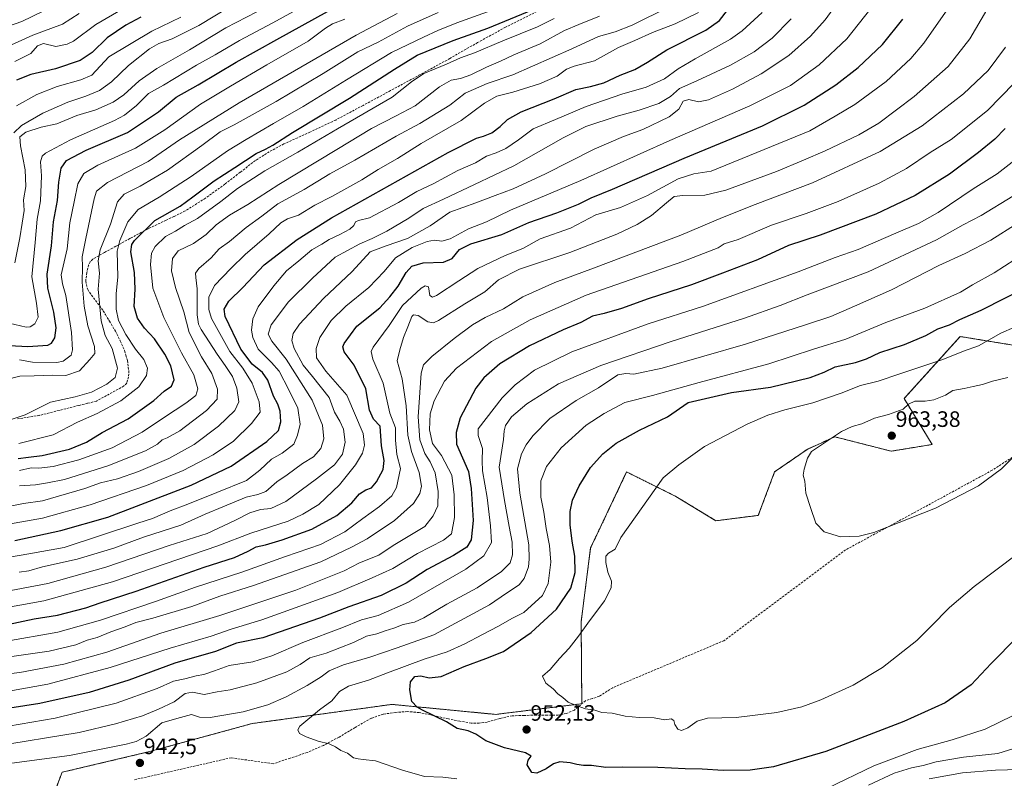
# Model space of a CAD drawing. Units: metres. Extents: x 620605 to 624045, y 4757254 to 4759628.
# Drawn here: x 622643 to 623086, y 4758621 to 4758962 of the extents above; entities that cross this region are included whole.
import ezdxf
from ezdxf.enums import TextEntityAlignment as Align

# ---------------------------------------------------------------- set-up
doc = ezdxf.new("R2010")
doc.units = ezdxf.units.M
doc.header["$MEASUREMENT"] = 0
doc.linetypes.add('TRAZOS', pattern=[0.75, 0.5, -0.25])
doc.linetypes.add('TRAZOSX2', pattern=[1.5, 1, -0.5])
for name, color, linetype, lineweight in [('Arbolado forestal', 92, 'TRAZOS', 0), ('Arbolado forestal CxS', 92, 'Continuous', 0), ('Carátula', 7, 'Continuous', 5), ('Curva de nivel maestra', 36, 'Continuous', 30), ('Curva de nivel normal', 36, 'Continuous', 0), ('Pastizal CxS', 92, 'Continuous', 0), ('Punto de cota en terreno', 7, 'Continuous', 0), ('Rótulo de punto de cota en terreno', 19, 'Continuous', 0), ('Senda', 19, 'TRAZOSX2', 0)]:
    doc.layers.add(name, color=color, linetype=linetype, lineweight=lineweight)
doc.styles.add('Arial', font='txt', dxfattribs={"height": 0.2})

# ---------------------------------------------------------------- blocks, each defined once
blk = doc.blocks.new('*U152')
at = {"layer": 'Arbolado forestal CxS', "color": 92, "linetype": 'Continuous', "lineweight": 0}
blk.add_polyline3d([(623092.12, 4758815.25, 957.6), (623065.72, 4758819.55, 952.27), (623040.54, 4758791.69, 958.71), (623053.16, 4758771.05, 962.06), (623034.78, 4758768.04, 962.26), (623009.4, 4758774.49, 959.97), (622997.01, 4758768.86, 959.73), (622982.37, 4758758.72, 959.06), (622975.06, 4758739.19, 959.23), (622956.03, 4758736.79, 958.24), (622937.94, 4758747.75, 956.19), (622915.91, 4758758.72, 953.43), (622903.17, 4758731.84, 953.28), (622899.71, 4758724.54, 952.49), (622895.47, 4758691.41, 954.24), (622895.77, 4758654.58, 955.1), (622857.08, 4758649.77, 952.02), (622810.5, 4758654.28, 949.22), (622775.23, 4758649.44, 944.98), (622747.72, 4758645.67, 942.44), (622701.59, 4758633.05, 942.74), (622662.37, 4758623.78, 942.79), (622652.83, 4758598.77, 945.56)], dxfattribs=at)
blk = doc.blocks.new('*U172')
at = {"layer": 'Curva de nivel normal', "color": 36, "linetype": 'Continuous', "lineweight": 0}
blk.add_polyline3d([(622775.56, 4758970.76, 820), (622757.03, 4758960.54, 820), (622742.04, 4758952.6, 820), (622731.02, 4758946.11, 820), (622722.71, 4758941.46, 820), (622707.94, 4758932.54, 820), (622701.08, 4758928.73, 820), (622695.78, 4758923.3, 820), (622690.43, 4758919.03, 820), (622685.92, 4758916.56, 820), (622666.12, 4758907.96, 820), (622654.84, 4758901.99, 820), (622653.44, 4758900.61, 820), (622652.65, 4758898.01, 820), (622653.02, 4758891.7, 820), (622652.66, 4758880.47, 820), (622651.14, 4758872.23, 820), (622650.24, 4758861.85, 820), (622648.71, 4758846.42, 820), (622650.86, 4758834.49, 820), (622651.55, 4758828.31, 820), (622650.16, 4758825.24, 820), (622647.99, 4758823.85, 820), (622646.14, 4758823.7, 820), (622638.6, 4758825.48, 820)], dxfattribs=at)
blk = doc.blocks.new('*U189')
at = {"layer": 'Curva de nivel normal', "color": 36, "linetype": 'Continuous', "lineweight": 0}
blk.add_polyline3d([(622749.74, 4758965.46, 815), (622735.91, 4758958.22, 815), (622719.54, 4758948.36, 815), (622704.94, 4758939.99, 815), (622696.94, 4758934.36, 815), (622690.1, 4758928.12, 815), (622685.28, 4758924.85, 815), (622677.44, 4758921.46, 815), (622668.94, 4758918.78, 815), (622659.94, 4758915.08, 815), (622652.89, 4758913.6, 815), (622646.06, 4758911.36, 815), (622643.4, 4758909.23, 815), (622643.65, 4758905.23, 815), (622645.81, 4758894.37, 815), (622646.01, 4758886.99, 815), (622645.01, 4758880.97, 815), (622645.31, 4758876.16, 815), (622644.37, 4758870.43, 815), (622643.32, 4758863.9, 815), (622641.18, 4758852.71, 815)], dxfattribs=at)
blk = doc.blocks.new('*U196')
at = {"layer": 'Curva de nivel normal', "color": 36, "linetype": 'Continuous', "lineweight": 0}
blk.add_polyline3d([(623080.26, 4758970.63, 910), (623070.05, 4758953.36, 910), (623060.3, 4758940.87, 910), (623045.1, 4758927.37, 910), (623029.15, 4758915.47, 910), (623020.15, 4758910.11, 910), (623005.04, 4758903.01, 910), (622995.35, 4758898.85, 910), (622983.26, 4758893.73, 910), (622960.42, 4758885.34, 910), (622951.1, 4758883.04, 910), (622941.22, 4758882.98, 910), (622937.22, 4758882.39, 910), (622933.75, 4758879.66, 910), (622927.1, 4758873.87, 910), (622920.66, 4758869.9, 910), (622911.54, 4758865.52, 910), (622890.35, 4758857.26, 910), (622867.83, 4758849.88, 910), (622858.32, 4758844.95, 910), (622852.15, 4758839.56, 910), (622843.3, 4758834.18, 910), (622831.47, 4758826.76, 910), (622829.23, 4758825.72, 910), (622826.68, 4758826.18, 910), (622822.26, 4758828.99, 910), (622820.17, 4758829.24, 910), (622819.43, 4758828.53, 910), (622817.62, 4758823.95, 910), (622815.72, 4758819.18, 910), (622814.09, 4758813.62, 910), (622812.8, 4758808.56, 910), (622815.06, 4758800.52, 910), (622816.85, 4758788.4, 910), (622817.64, 4758775.19, 910), (622819.22, 4758767.94, 910), (622822.77, 4758758.52, 910), (622823.76, 4758752.39, 910), (622823.07, 4758749.02, 910), (622820.2, 4758744.54, 910), (622811.66, 4758736.89, 910), (622799.32, 4758728.63, 910), (622792.39, 4758724.92, 910), (622778.61, 4758718.38, 910), (622748.36, 4758707.63, 910), (622733.16, 4758702.9, 910), (622720.66, 4758698.29, 910), (622703.11, 4758693.08, 910), (622695.42, 4758691.06, 910), (622690.72, 4758689.07, 910), (622684.16, 4758686.94, 910), (622678.13, 4758684.3, 910), (622673.56, 4758683.14, 910), (622668.56, 4758680.97, 910), (622656.58, 4758678.23, 910), (622631.18, 4758674.52, 910)], dxfattribs=at)
blk = doc.blocks.new('*U198')
at = {"layer": 'Curva de nivel normal', "color": 36, "linetype": 'Continuous', "lineweight": 0}
blk.add_polyline3d([(622621.52, 4758666.13, 915), (622643.41, 4758668.59, 915), (622663.1, 4758672.29, 915), (622682.37, 4758677.8, 915), (622706.63, 4758686.26, 915), (622733.2, 4758694.19, 915), (622767.27, 4758705.65, 915), (622789.1, 4758714.34, 915), (622795.95, 4758717.91, 915), (622804.6, 4758721.38, 915), (622811.08, 4758725.72, 915), (622825.27, 4758734.26, 915), (622829.02, 4758739.01, 915), (622831.12, 4758743.52, 915), (622831.26, 4758749.9, 915), (622829.84, 4758758.3, 915), (622827.64, 4758763.32, 915), (622825.23, 4758766.95, 915), (622822.96, 4758773.18, 915), (622822.32, 4758783.41, 915), (622823.68, 4758803.09, 915), (622824.68, 4758806.76, 915), (622828.36, 4758810.58, 915), (622838.37, 4758818.6, 915), (622846.7, 4758824.8, 915), (622852.31, 4758828.04, 915), (622860.6, 4758832.03, 915), (622869.27, 4758837.36, 915), (622883.64, 4758843.87, 915), (622901.09, 4758850.2, 915), (622940.22, 4758865.07, 915), (622958.91, 4758873.1, 915), (622973.64, 4758878.86, 915), (622999.46, 4758888.54, 915), (623029.74, 4758902.74, 915), (623048.6, 4758914.16, 915), (623067.21, 4758928.62, 915), (623078.35, 4758939.11, 915), (623086.1, 4758949.62, 915)], dxfattribs=at)
blk = doc.blocks.new('*U207')
at = {"layer": 'Curva de nivel normal', "color": 36, "linetype": 'Continuous', "lineweight": 0}
blk.add_polyline3d([(622738.94, 4758968.41, 810), (622723.81, 4758959.3, 810), (622711.76, 4758953.32, 810), (622705.81, 4758951.26, 810), (622701.6, 4758948.78, 810), (622692.1, 4758941.25, 810), (622684.59, 4758934, 810), (622679.1, 4758930.16, 810), (622672.94, 4758927.5, 810), (622664.86, 4758924.88, 810), (622653.62, 4758919.96, 810), (622644.06, 4758914.41, 810), (622640.63, 4758911.07, 810)], dxfattribs=at)
blk = doc.blocks.new('*U219')
at = {"layer": 'Curva de nivel normal', "color": 36, "linetype": 'Continuous', "lineweight": 0}
blk.add_polyline3d([(623089.15, 4758897.83, 930), (623082.33, 4758892.7, 930), (623071.62, 4758885.84, 930), (623055.86, 4758875.31, 930), (623046.97, 4758870.32, 930), (623036.82, 4758866.06, 930), (623019.91, 4758858.66, 930), (623009.6, 4758855.04, 930), (622992.94, 4758848.56, 930), (622949.94, 4758833.1, 930), (622925.6, 4758825.21, 930), (622891.27, 4758812.64, 930), (622874.6, 4758804.45, 930), (622865.79, 4758797.92, 930), (622859.99, 4758792.06, 930), (622849.27, 4758778.06, 930), (622849.21, 4758775.08, 930), (622851.14, 4758769.23, 930), (622851.02, 4758763.75, 930), (622851.21, 4758759.23, 930), (622853.34, 4758747.23, 930), (622854.69, 4758734.56, 930), (622855.15, 4758727.04, 930), (622851.77, 4758720.96, 930), (622843.64, 4758715.08, 930), (622817.86, 4758700.18, 930), (622804.32, 4758694.24, 930), (622796.89, 4758692.33, 930), (622787.93, 4758688.6, 930), (622770.46, 4758682.05, 930), (622756.6, 4758676.06, 930), (622748.06, 4758673.39, 930), (622737.36, 4758671.74, 930), (622730.75, 4758669.38, 930), (622725.94, 4758667.67, 930), (622722.62, 4758667.05, 930), (622717.47, 4758665.8, 930), (622712.39, 4758664.77, 930), (622705.08, 4758661.46, 930), (622686.64, 4758654.83, 930), (622659.26, 4758648.06, 930), (622638.2, 4758644.53, 930)], dxfattribs=at)
blk = doc.blocks.new('*U230')
at = {"layer": 'Curva de nivel normal', "color": 36, "linetype": 'Continuous', "lineweight": 0}
blk.add_polyline3d([(623089.95, 4758933.32, 920), (623078, 4758921.03, 920), (623061.62, 4758908.14, 920), (623052.27, 4758902.18, 920), (623041.6, 4758895.1, 920), (623029.27, 4758888.45, 920), (623010.94, 4758880.16, 920), (622996.6, 4758874.81, 920), (622981.04, 4758869.57, 920), (622966, 4758863.18, 920), (622959.7, 4758861.24, 920), (622957.1, 4758859.35, 920), (622941.2, 4758853.23, 920), (622897.77, 4758838.06, 920), (622872.6, 4758827, 920), (622855.16, 4758817.28, 920), (622839.46, 4758805.39, 920), (622834.17, 4758799.56, 920), (622829.42, 4758790.61, 920), (622827.64, 4758784.76, 920), (622827.37, 4758777.61, 920), (622828.75, 4758771.56, 920), (622832.71, 4758766.11, 920), (622837.42, 4758757.2, 920), (622838.42, 4758748.37, 920), (622838.52, 4758738.29, 920), (622837.27, 4758730.89, 920), (622833.59, 4758728.07, 920), (622821.94, 4758722.04, 920), (622810.95, 4758715.38, 920), (622801.54, 4758711.11, 920), (622786.18, 4758704.54, 920), (622752, 4758692.26, 920), (622738.3, 4758688.02, 920), (622729.3, 4758684.99, 920), (622710.91, 4758679.55, 920), (622683.96, 4758670.78, 920), (622655.92, 4758663.31, 920), (622638.37, 4758660.18, 920)], dxfattribs=at)
blk = doc.blocks.new('*U236')
at = {"layer": 'Curva de nivel normal', "color": 36, "linetype": 'Continuous', "lineweight": 0}
blk.add_polyline3d([(622903.68, 4758963.47, 860), (622894.37, 4758959.72, 860), (622887.94, 4758956.98, 860), (622877.01, 4758951.03, 860), (622865.29, 4758946.08, 860), (622859.31, 4758943.23, 860), (622853.01, 4758940.51, 860), (622845.94, 4758937.08, 860), (622841.22, 4758935.41, 860), (622837.12, 4758934.75, 860), (622831.84, 4758931.8, 860), (622820.94, 4758923.23, 860), (622812.34, 4758918.64, 860), (622801.27, 4758913, 860), (622785.7, 4758903.53, 860), (622759.65, 4758887.84, 860), (622745.7, 4758878.88, 860), (622737.6, 4758874.11, 860), (622731.6, 4758869.76, 860), (622727.05, 4758865.36, 860), (622721.4, 4758861.35, 860), (622714.48, 4758857.99, 860), (622711.97, 4758854.64, 860), (622711.48, 4758849.01, 860), (622713.24, 4758841.54, 860), (622717.07, 4758830.69, 860), (622719.39, 4758821.32, 860), (622724.96, 4758810.4, 860), (622729.6, 4758802.9, 860), (622732.18, 4758795.9, 860), (622732, 4758791.34, 860), (622727.14, 4758786.36, 860), (622715.27, 4758777.19, 860), (622709.6, 4758773.98, 860), (622707.27, 4758773.18, 860), (622705.13, 4758771.17, 860), (622699.78, 4758768.2, 860), (622682.86, 4758761.39, 860), (622663.43, 4758755.34, 860), (622655.85, 4758753.81, 860), (622650.4, 4758752.97, 860), (622643.19, 4758752.54, 860)], dxfattribs=at)
blk = doc.blocks.new('*U249')
at = {"layer": 'Curva de nivel maestra', "color": 36, "linetype": 'Continuous', "lineweight": 30}
blk.add_polyline3d([(622633, 4758815.89, 825), (622646.94, 4758815, 825), (622655.94, 4758815.63, 825), (622657.53, 4758816.5, 825), (622659.04, 4758818.9, 825), (622659.66, 4758823.48, 825), (622658.59, 4758830.56, 825), (622655.9, 4758841.23, 825), (622655.68, 4758847.56, 825), (622657.54, 4758860.23, 825), (622658.53, 4758871.15, 825), (622660.34, 4758880.59, 825), (622660.92, 4758888.92, 825), (622661.92, 4758895.16, 825), (622664.27, 4758898.65, 825), (622673.2, 4758903.29, 825), (622691.75, 4758911.2, 825), (622705.58, 4758920.53, 825), (622713.57, 4758927.03, 825), (622723.5, 4758932.65, 825), (622740.46, 4758942.77, 825), (622758.86, 4758953.01, 825), (622787.19, 4758968.68, 825)], dxfattribs=at)
blk = doc.blocks.new('*U266')
at = {"layer": 'Curva de nivel maestra', "color": 36, "linetype": 'Continuous', "lineweight": 30}
blk.add_polyline3d([(623085.93, 4758913.02, 925), (623081.27, 4758908.23, 925), (623073.94, 4758902.26, 925), (623060.94, 4758892.51, 925), (623045.5, 4758882.88, 925), (623027.84, 4758874.48, 925), (623002.83, 4758865.15, 925), (622988.6, 4758860.52, 925), (622974.68, 4758854, 925), (622958.92, 4758847.98, 925), (622945.02, 4758842.85, 925), (622925.6, 4758836.5, 925), (622913.6, 4758832.13, 925), (622905.83, 4758829.9, 925), (622900.54, 4758828.66, 925), (622895.31, 4758825.78, 925), (622887.36, 4758822.53, 925), (622872.34, 4758815.3, 925), (622858.9, 4758807.23, 925), (622851.72, 4758801.04, 925), (622848.13, 4758796.35, 925), (622841.17, 4758782.99, 925), (622839.34, 4758776.38, 925), (622839.43, 4758771.14, 925), (622844.84, 4758758.9, 925), (622846.09, 4758751.23, 925), (622847.01, 4758736.9, 925), (622846.06, 4758728.23, 925), (622844.12, 4758724.97, 925), (622838.13, 4758721.1, 925), (622826.34, 4758714.92, 925), (622816.85, 4758708.8, 925), (622805.6, 4758703.23, 925), (622791.08, 4758698.16, 925), (622777.94, 4758693, 925), (622752.49, 4758684.11, 925), (622740.66, 4758681.75, 925), (622731.18, 4758678.02, 925), (622712.94, 4758672.78, 925), (622692.37, 4758665.2, 925), (622674.5, 4758659.67, 925), (622652.34, 4758654.64, 925), (622629.98, 4758651.28, 925)], dxfattribs=at)
blk = doc.blocks.new('5PATER')
at = {"layer": 'Carátula', "linetype": 'Continuous', "lineweight": 5}
h = blk.add_hatch(color=250, dxfattribs=at)
edge = h.paths.add_edge_path()
edge.add_ellipse((0, 0.01), major_axis=(-1.33, -1.34), ratio=0.999422, start_angle=0, end_angle=360)

msp = doc.modelspace()

# ---------------------------------------------------------------- linework, layer by layer
at = {"layer": 'Arbolado forestal', "color": 92, "linetype": 'TRAZOS', "lineweight": 0}
msp.add_polyline3d([(623092.12, 4758815.25, 957.6), (623065.72, 4758819.55, 952.27), (623040.54, 4758791.69, 958.71), (623053.16, 4758771.05, 962.06), (623034.78, 4758768.04, 962.26), (623009.4, 4758774.49, 959.97), (622997.01, 4758768.86, 959.73), (622982.37, 4758758.72, 959.06), (622975.06, 4758739.19, 959.23), (622956.03, 4758736.79, 958.24), (622937.94, 4758747.75, 956.19), (622915.91, 4758758.72, 953.43), (622903.17, 4758731.84, 953.28), (622899.71, 4758724.54, 952.49), (622895.47, 4758691.41, 954.24), (622895.77, 4758654.58, 955.1), (622857.08, 4758649.77, 952.02), (622810.5, 4758654.28, 949.22), (622775.23, 4758649.45, 944.98), (622747.72, 4758645.67, 942.44), (622701.59, 4758633.05, 942.74), (622662.37, 4758623.78, 942.79), (622652.83, 4758598.77, 945.56)], dxfattribs=at)
at = {"layer": 'Curva de nivel maestra', "color": 36, "linetype": 'Continuous', "lineweight": 30}
for points in [[(622641.06, 4758727.93, 875), (622661.74, 4758732.43, 875), (622682.82, 4758738.44, 875), (622695.74, 4758743.3, 875), (622720.27, 4758752.76, 875), (622738.27, 4758761.27, 875), (622754.34, 4758772.44, 875), (622759.52, 4758777.37, 875), (622760.66, 4758781.22, 875), (622760.36, 4758785.99, 875), (622759.24, 4758789.2, 875), (622757.32, 4758792.76, 875), (622754.7, 4758799.9, 875), (622752.3, 4758803.39, 875), (622747.64, 4758807.14, 875), (622742.59, 4758813.88, 875), (622735.57, 4758828.56, 875), (622735.1, 4758831.78, 875), (622737.21, 4758835.49, 875), (622743.5, 4758841.55, 875), (622753.15, 4758851.78, 875), (622767.96, 4758863.17, 875), (622783.27, 4758872.85, 875), (622835.76, 4758902.25, 875), (622848.42, 4758908.66, 875), (622851.67, 4758909.6, 875), (622855.29, 4758911.14, 875), (622859.13, 4758913.84, 875), (622862.47, 4758917.07, 875), (622868.5, 4758920.54, 875), (622883.36, 4758926.4, 875), (622893.04, 4758930.6, 875), (622899.66, 4758931.95, 875), (622905.61, 4758933.58, 875), (622912.98, 4758936.92, 875), (622919.56, 4758939.48, 875), (622925.28, 4758942.85, 875), (622934.01, 4758948.41, 875), (622951.54, 4758957.24, 875), (622957.6, 4758961.48, 875), (622961.27, 4758966.23, 875)], [(622642.55, 4758764.72, 850), (622647.3, 4758765.39, 850), (622653.37, 4758766.03, 850), (622665.63, 4758768.91, 850), (622673.27, 4758772.13, 850), (622680.37, 4758776.45, 850), (622692, 4758782.58, 850), (622703.48, 4758790.76, 850), (622708.14, 4758795, 850), (622711.46, 4758797.22, 850), (622712.63, 4758800.15, 850), (622711.11, 4758806.4, 850), (622708.46, 4758811.69, 850), (622703.78, 4758818.52, 850), (622699.39, 4758823.33, 850), (622696.16, 4758827.79, 850), (622694.72, 4758833.02, 850), (622695.15, 4758840.78, 850), (622694.88, 4758848.26, 850), (622693.25, 4758857.57, 850), (622693.59, 4758860.96, 850), (622694.86, 4758862.76, 850), (622703.94, 4758871.62, 850), (622715.3, 4758878.17, 850), (622721.08, 4758882.34, 850), (622730.64, 4758889.55, 850), (622739.91, 4758895.53, 850), (622749.57, 4758901.82, 850), (622753.74, 4758903.78, 850), (622756.99, 4758905.54, 850), (622765.85, 4758911.24, 850), (622791.46, 4758926.6, 850), (622811.7, 4758939.62, 850), (622821.8, 4758946, 850), (622837.94, 4758952.48, 850), (622853.6, 4758958.03, 850), (622873.94, 4758966.54, 850)], [(622637.78, 4758690.21, 900), (622649.82, 4758692.66, 900), (622660.27, 4758694.3, 900), (622672.96, 4758697.64, 900), (622679.38, 4758699.87, 900), (622695.63, 4758705.18, 900), (622726.08, 4758715.91, 900), (622739.74, 4758720.28, 900), (622745.96, 4758723.08, 900), (622749.49, 4758725.12, 900), (622753.66, 4758726.01, 900), (622761.14, 4758728.14, 900), (622774.53, 4758733.06, 900), (622785.74, 4758739.18, 900), (622792.42, 4758744.9, 900), (622795.87, 4758748.84, 900), (622798.82, 4758750.68, 900), (622801.25, 4758751.53, 900), (622803.61, 4758754.2, 900), (622806.6, 4758759.82, 900), (622806.96, 4758763.83, 900), (622805.87, 4758770.5, 900), (622805.16, 4758779.23, 900), (622802.26, 4758782.36, 900), (622800.46, 4758786.47, 900), (622798.78, 4758795.99, 900), (622793.51, 4758806.68, 900), (622789.03, 4758812.65, 900), (622788.42, 4758814.89, 900), (622788.97, 4758816.4, 900), (622794.68, 4758824.22, 900), (622805.02, 4758832.43, 900), (622809.54, 4758837.43, 900), (622813.27, 4758842.15, 900), (622816.91, 4758848.28, 900), (622819.5, 4758851.17, 900), (622824.58, 4758852.59, 900), (622833.6, 4758852.98, 900), (622837.58, 4758854.62, 900), (622840.86, 4758858.6, 900), (622845.91, 4758861.22, 900), (622859.92, 4758865.45, 900), (622871.93, 4758870.84, 900), (622884.58, 4758875.12, 900), (622894.35, 4758878.96, 900), (622900.04, 4758881.89, 900), (622909.58, 4758885.82, 900), (622941.72, 4758899.64, 900), (622976.94, 4758914.2, 900), (622995.6, 4758923.43, 900), (623009.94, 4758932.69, 900), (623019.94, 4758940.39, 900), (623030.89, 4758950.78, 900), (623039.92, 4758962.1, 900)], [(622697.73, 4758963.09, 800), (622690.95, 4758959.42, 800), (622682.53, 4758953.76, 800), (622675.88, 4758947.23, 800), (622670.46, 4758943.63, 800), (622659.34, 4758939.8, 800), (622648.36, 4758937.33, 800), (622641.88, 4758934.66, 800)], [(623091.31, 4758684.46, 950), (623079.63, 4758672.61, 950), (623070.69, 4758663.11, 950), (623058.94, 4758654.97, 950), (623040.38, 4758646.54, 950), (623005.37, 4758633.11, 950), (622981.95, 4758626.26, 950), (622971.43, 4758624.76, 950), (622959.28, 4758624.61, 950), (622949.78, 4758625.2, 950), (622942.2, 4758625.32, 950), (622929.92, 4758625.91, 950), (622913.94, 4758626.13, 950), (622906.6, 4758625.9, 950), (622900.18, 4758626.79, 950), (622896.6, 4758626.87, 950), (622893.52, 4758627.28, 950), (622890.6, 4758628.06, 950), (622885.94, 4758628.42, 950), (622883.06, 4758627.56, 950), (622879.74, 4758625.3, 950), (622875.6, 4758623.43, 950), (622873.34, 4758623.63, 950), (622871.21, 4758627.13, 950), (622871.74, 4758629.17, 950), (622872.97, 4758631.06, 950), (622870.52, 4758632.44, 950), (622861.1, 4758634.72, 950), (622852.68, 4758637.84, 950), (622848.24, 4758640.89, 950), (622844.7, 4758642.44, 950), (622839.8, 4758643.44, 950), (622835.06, 4758646.5, 950), (622824.21, 4758651.63, 950), (622821.79, 4758653.01, 950), (622819.5, 4758655.63, 950), (622818.47, 4758660.75, 950), (622818.87, 4758664.42, 950), (622820.8, 4758666.82, 950), (622823.52, 4758667.18, 950), (622827.27, 4758666.16, 950), (622832.6, 4758666.86, 950), (622842.94, 4758671.23, 950), (622852.6, 4758674.84, 950), (622860.6, 4758678, 950), (622872.97, 4758686.53, 950), (622884.46, 4758697.08, 950), (622890.78, 4758706.54, 950), (622892.85, 4758713.49, 950), (622892.7, 4758720.87, 950), (622891.39, 4758727.54, 950), (622890.57, 4758734.89, 950), (622890.56, 4758741, 950), (622891.59, 4758746.1, 950), (622894.53, 4758752.53, 950), (622899.64, 4758760.7, 950), (622905.16, 4758766.9, 950), (622911.25, 4758771.64, 950), (622921.76, 4758777.47, 950), (622934.27, 4758783.45, 950), (622943.6, 4758789.97, 950), (622963.07, 4758794.4, 950), (622980.48, 4758796.8, 950), (622998.29, 4758801.15, 950), (623004.62, 4758803.48, 950), (623009.51, 4758805.92, 950), (623018.66, 4758807.95, 950), (623023.59, 4758809.55, 950), (623029.63, 4758812.36, 950), (623040.78, 4758815.98, 950), (623050.28, 4758820.04, 950), (623055.66, 4758822.96, 950), (623060.96, 4758824.77, 950), (623065.62, 4758827.13, 950), (623075.18, 4758831.4, 950), (623097.36, 4758842.58, 950)]]:
    msp.add_polyline3d(points, dxfattribs=at)
at = {"layer": 'Curva de nivel normal', "color": 36, "linetype": 'Continuous', "lineweight": 0}
for points in [[(623065.45, 4758974.39, 905), (623049.42, 4758951.31, 905), (623043.62, 4758944.52, 905), (623032.52, 4758934.12, 905), (623018.42, 4758923.78, 905), (623009.6, 4758918.6, 905), (622998.27, 4758912.02, 905), (622953.86, 4758893.82, 905), (622946.1, 4758892.72, 905), (622939.11, 4758890.36, 905), (622925.28, 4758882.94, 905), (622913.19, 4758877.51, 905), (622902.02, 4758874.25, 905), (622890.66, 4758868.26, 905), (622877.01, 4758863.43, 905), (622869.22, 4758859.14, 905), (622861.4, 4758855.99, 905), (622849, 4758850.11, 905), (622840.59, 4758844.5, 905), (622830.53, 4758838.03, 905), (622828.72, 4758837.2, 905), (622827.54, 4758838, 905), (622826.92, 4758841.83, 905), (622825.36, 4758842.39, 905), (622823.62, 4758841.34, 905), (622815.31, 4758833.53, 905), (622809.22, 4758824.56, 905), (622802.11, 4758814.84, 905), (622801.12, 4758812.88, 905), (622801.92, 4758809.36, 905), (622806.6, 4758798.56, 905), (622809.53, 4758785.14, 905), (622812.03, 4758778.55, 905), (622812.12, 4758772.97, 905), (622812.71, 4758766.53, 905), (622814.38, 4758760.2, 905), (622812.56, 4758751.72, 905), (622810.42, 4758747.93, 905), (622804.94, 4758743.12, 905), (622797.37, 4758737.78, 905), (622789.34, 4758731.86, 905), (622778.37, 4758726.1, 905), (622762.67, 4758720.76, 905), (622743.08, 4758713.72, 905), (622722.19, 4758706.87, 905), (622704.3, 4758700.46, 905), (622679.55, 4758692.17, 905), (622660.49, 4758686.74, 905), (622636.63, 4758682.5, 905)], [(622636.24, 4758704.86, 890), (622656, 4758708.62, 890), (622681.99, 4758715.95, 890), (622710.42, 4758725.7, 890), (622727.56, 4758731.09, 890), (622739.94, 4758736.94, 890), (622746.6, 4758740.32, 890), (622751.41, 4758741.84, 890), (622756.07, 4758742.26, 890), (622762.9, 4758745.37, 890), (622776.62, 4758755.66, 890), (622784.68, 4758761.84, 890), (622788.25, 4758766.64, 890), (622789.44, 4758772.07, 890), (622788.66, 4758777.96, 890), (622787.05, 4758781.54, 890), (622784.62, 4758785.58, 890), (622782.27, 4758792.23, 890), (622774.84, 4758801.56, 890), (622770.55, 4758806.63, 890), (622766.53, 4758814.2, 890), (622765.56, 4758817.71, 890), (622766.17, 4758820.92, 890), (622769.02, 4758825.17, 890), (622779.72, 4758836.67, 890), (622792.7, 4758848.84, 890), (622800.72, 4758857.66, 890), (622807.85, 4758860.27, 890), (622817.44, 4758863.52, 890), (622827.62, 4758869.32, 890), (622836.44, 4758875.45, 890), (622848.25, 4758879.58, 890), (622856.93, 4758882.95, 890), (622864.94, 4758885.91, 890), (622879.47, 4758892.61, 890), (622901.38, 4758903.68, 890), (622914.44, 4758909.4, 890), (622923.21, 4758912.59, 890), (622935.08, 4758918.29, 890), (622939.34, 4758921.68, 890), (622941.28, 4758925.22, 890), (622943.84, 4758926.07, 890), (622948.16, 4758924.99, 890), (622952.68, 4758925.83, 890), (622963.42, 4758930.64, 890), (622976.36, 4758937.51, 890), (622988.79, 4758945.88, 890), (622998.53, 4758954.54, 890), (623005.12, 4758961.87, 890), (623011.87, 4758971.23, 890)], [(622669.94, 4758964.63, 790), (622662.49, 4758959.87, 790), (622649.18, 4758954.89, 790), (622624.99, 4758943.99, 790)], [(622653.76, 4758965.79, 785), (622644.24, 4758961.12, 785), (622629.2, 4758955.77, 785)], [(623025.61, 4758966.86, 895), (623014.82, 4758953.36, 895), (623002.39, 4758941.66, 895), (622989.46, 4758932.32, 895), (622971.27, 4758923.14, 895), (622935.27, 4758907.56, 895), (622895.27, 4758889.67, 895), (622863.77, 4758876.39, 895), (622852.94, 4758871.14, 895), (622844.94, 4758867.87, 895), (622836.6, 4758863.5, 895), (622832.94, 4758862.38, 895), (622829.6, 4758862.86, 895), (622826.36, 4758862.26, 895), (622819.63, 4758859.5, 895), (622812.03, 4758854.94, 895), (622806.94, 4758848.75, 895), (622800.13, 4758841.53, 895), (622789.72, 4758833.17, 895), (622783.13, 4758826.72, 895), (622778.1, 4758819.18, 895), (622776.43, 4758814.24, 895), (622776.68, 4758809.97, 895), (622780.74, 4758803.93, 895), (622790.26, 4758793.2, 895), (622797.6, 4758775.97, 895), (622798.18, 4758770.81, 895), (622797.23, 4758767.19, 895), (622794.05, 4758761.96, 895), (622786.87, 4758752.96, 895), (622777.64, 4758744.1, 895), (622770.44, 4758739.69, 895), (622763.94, 4758736.53, 895), (622747.13, 4758731.24, 895), (622732.24, 4758725.51, 895), (622685.02, 4758709.3, 895), (622654.14, 4758700.77, 895), (622632.45, 4758696.84, 895)], [(622632.48, 4758719.44, 880), (622647.43, 4758721.89, 880), (622663.27, 4758724.75, 880), (622696.35, 4758735.65, 880), (622702.96, 4758737.82, 880), (622710.82, 4758741.3, 880), (622718.85, 4758744.23, 880), (622731.86, 4758749.46, 880), (622745.21, 4758754.84, 880), (622751.1, 4758759.54, 880), (622756.44, 4758764.45, 880), (622761.16, 4758767.12, 880), (622766.48, 4758771.12, 880), (622768.02, 4758775.3, 880), (622769.2, 4758780.17, 880), (622768.17, 4758787.3, 880), (622764.12, 4758795.57, 880), (622759.79, 4758803.98, 880), (622756.43, 4758807.87, 880), (622750.4, 4758813.86, 880), (622748.01, 4758819.16, 880), (622747.44, 4758822.35, 880), (622747.94, 4758827.56, 880), (622750.4, 4758832.94, 880), (622757.37, 4758842.28, 880), (622763.06, 4758849.08, 880), (622768.68, 4758853.56, 880), (622774.44, 4758858.5, 880), (622778.94, 4758860.98, 880), (622782.33, 4758863.17, 880), (622787.07, 4758865.39, 880), (622791.57, 4758867.86, 880), (622793.38, 4758869.39, 880), (622794.16, 4758871.01, 880), (622795.51, 4758871.7, 880), (622800.37, 4758872.88, 880), (622813.48, 4758879.72, 880), (622821.74, 4758884.77, 880), (622828.99, 4758888.22, 880), (622840.15, 4758894.18, 880), (622848.02, 4758897.53, 880), (622853.04, 4758900.59, 880), (622857.25, 4758902.09, 880), (622861.6, 4758904.09, 880), (622867.28, 4758907.88, 880), (622873.98, 4758912.84, 880), (622883.9, 4758917.05, 880), (622897.76, 4758922.91, 880), (622913.82, 4758928.41, 880), (622924.65, 4758931.53, 880), (622932.86, 4758935.36, 880), (622939.12, 4758939.78, 880), (622946.65, 4758944.25, 880), (622962.54, 4758953.1, 880), (622967.87, 4758956.93, 880), (622976.82, 4758965.12, 880)], [(622948.19, 4758965.1, 870), (622937.73, 4758959.98, 870), (622927.6, 4758956.18, 870), (622919.6, 4758952.6, 870), (622912.27, 4758949.42, 870), (622901.54, 4758943.48, 870), (622892.35, 4758940.99, 870), (622888.87, 4758939.66, 870), (622884.73, 4758936.58, 870), (622876.78, 4758933.02, 870), (622864.73, 4758929.3, 870), (622857.54, 4758927.56, 870), (622852.13, 4758924.34, 870), (622841.66, 4758916.56, 870), (622823.56, 4758906.27, 870), (622813.04, 4758899.54, 870), (622804.31, 4758894.56, 870), (622796.94, 4758889.96, 870), (622783.47, 4758882.43, 870), (622775.81, 4758878.54, 870), (622768.46, 4758874.1, 870), (622763.6, 4758872.37, 870), (622760.61, 4758870.7, 870), (622755.41, 4758865.62, 870), (622744.5, 4758856.45, 870), (622738.16, 4758850.09, 870), (622730.75, 4758842.53, 870), (622728.21, 4758837.19, 870), (622728.27, 4758831.67, 870), (622729.44, 4758827.61, 870), (622737.62, 4758812.88, 870), (622743.45, 4758805.3, 870), (622747.76, 4758798.6, 870), (622750.79, 4758790.26, 870), (622751.25, 4758785.5, 870), (622747.43, 4758780.41, 870), (622739.27, 4758772.6, 870), (622730.23, 4758766.44, 870), (622716.78, 4758759.31, 870), (622700.27, 4758752.58, 870), (622675, 4758743.9, 870), (622653.54, 4758737.96, 870), (622633, 4758734.31, 870)], [(622935.07, 4758967.68, 865), (622918.47, 4758959.48, 865), (622910.7, 4758956.4, 865), (622903.25, 4758954.42, 865), (622891.31, 4758948.84, 865), (622864.77, 4758937.18, 865), (622853.29, 4758933.23, 865), (622843.33, 4758928.9, 865), (622836.44, 4758923.57, 865), (622823.08, 4758915.24, 865), (622812.38, 4758909.54, 865), (622793.87, 4758898.82, 865), (622782.6, 4758892.66, 865), (622771.05, 4758885.57, 865), (622759.22, 4758879.22, 865), (622752.04, 4758873.56, 865), (622744.99, 4758868.56, 865), (622737.54, 4758862.23, 865), (622732.89, 4758858.9, 865), (622729.27, 4758854.9, 865), (622723.77, 4758850.06, 865), (622722.28, 4758848.02, 865), (622722.39, 4758846.01, 865), (622723.04, 4758840.98, 865), (622722.98, 4758829.27, 865), (622723.54, 4758825.07, 865), (622724.78, 4758822.74, 865), (622731.94, 4758811.56, 865), (622735.64, 4758806.6, 865), (622738.89, 4758801.52, 865), (622740.87, 4758796.35, 865), (622741.78, 4758790.18, 865), (622739.96, 4758786.29, 865), (622732.57, 4758779.32, 865), (622721.6, 4758771.01, 865), (622710.27, 4758764.71, 865), (622696.6, 4758758.91, 865), (622687.27, 4758755.68, 865), (622679.6, 4758753.89, 865), (622672.52, 4758751.32, 865), (622653.46, 4758745.76, 865), (622644.93, 4758744.56, 865), (622636.68, 4758742.83, 865)], [(622812.89, 4758964.68, 835), (622794.42, 4758954.89, 835), (622741.94, 4758924.56, 835), (622715.13, 4758907.9, 835), (622700.94, 4758898.26, 835), (622682.77, 4758888.82, 835), (622677.84, 4758884.83, 835), (622676.75, 4758881.42, 835), (622672.97, 4758863.66, 835), (622671.29, 4758855.42, 835), (622671.49, 4758850.86, 835), (622671.38, 4758843.92, 835), (622672.24, 4758833.18, 835), (622673.91, 4758824.39, 835), (622676.88, 4758815.02, 835), (622677, 4758811.86, 835), (622674.81, 4758809.27, 835), (622670.16, 4758804.12, 835), (622663.98, 4758802.08, 835), (622657.86, 4758802.21, 835), (622649.82, 4758801.82, 835), (622643.42, 4758801.72, 835), (622636.94, 4758800.05, 835)], [(622831.32, 4758965.16, 840), (622817.53, 4758959, 840), (622804.24, 4758951.87, 840), (622795.21, 4758947.4, 840), (622779.58, 4758937.75, 840), (622758.55, 4758925.13, 840), (622739.64, 4758914.66, 840), (622733.27, 4758911.46, 840), (622725.16, 4758905.32, 840), (622709.71, 4758894.36, 840), (622697.37, 4758887.12, 840), (622690.16, 4758883.58, 840), (622687.16, 4758880.07, 840), (622684.04, 4758870.07, 840), (622679.5, 4758858.46, 840), (622678.57, 4758853.53, 840), (622679.2, 4758848.06, 840), (622678.56, 4758840.76, 840), (622679.85, 4758826.55, 840), (622681.68, 4758820.07, 840), (622684.9, 4758814.18, 840), (622687.2, 4758805.32, 840), (622686.23, 4758801.19, 840), (622682.48, 4758798.14, 840), (622675.6, 4758794.59, 840), (622668.27, 4758792.48, 840), (622657.11, 4758790.13, 840), (622645.76, 4758784.38, 840), (622639.98, 4758782.35, 840)], [(622689.6, 4758966.82, 795), (622677.56, 4758959.69, 795), (622667.42, 4758952.3, 795), (622664.55, 4758950.83, 795), (622659.56, 4758949.84, 795), (622653.94, 4758951.16, 795), (622651.27, 4758950.09, 795), (622648.27, 4758946.7, 795), (622641.18, 4758943.05, 795)], [(622860.87, 4758968.18, 845), (622839.66, 4758960.51, 845), (622831.11, 4758957.02, 845), (622824.74, 4758954.1, 845), (622810.34, 4758947.23, 845), (622790.09, 4758934.86, 845), (622770.65, 4758922.92, 845), (622757.22, 4758915.3, 845), (622745.05, 4758908.07, 845), (622736.59, 4758903.05, 845), (622720.27, 4758891.51, 845), (622705.94, 4758882.13, 845), (622696.51, 4758876.61, 845), (622691.92, 4758871.08, 845), (622688.28, 4758862.72, 845), (622687.06, 4758857.94, 845), (622687.43, 4758846.24, 845), (622686.55, 4758838.9, 845), (622686.56, 4758831.9, 845), (622687.72, 4758826.81, 845), (622690.9, 4758820.52, 845), (622695.32, 4758813.94, 845), (622698.98, 4758809.25, 845), (622700.75, 4758805.37, 845), (622700.22, 4758802.1, 845), (622696.78, 4758797, 845), (622688.68, 4758790.59, 845), (622678.03, 4758784.94, 845), (622669.32, 4758781.08, 845), (622658.37, 4758775.35, 845), (622642.88, 4758771.42, 845)], [(622715.7, 4758963.1, 805), (622702.69, 4758956.78, 805), (622683.35, 4758945.23, 805), (622675.64, 4758936.98, 805), (622670.72, 4758934.87, 805), (622660.13, 4758931.86, 805), (622650.99, 4758928.33, 805), (622641.82, 4758923.15, 805)], [(622989.84, 4758962.24, 885), (622981.31, 4758953.58, 885), (622973.14, 4758947.39, 885), (622962.59, 4758941.54, 885), (622947.5, 4758934.48, 885), (622939.72, 4758931, 885), (622935.66, 4758927.44, 885), (622930.37, 4758924.26, 885), (622921.6, 4758921.22, 885), (622911.6, 4758918.61, 885), (622897.62, 4758913.94, 885), (622887.34, 4758908.83, 885), (622865.29, 4758896.18, 885), (622847.51, 4758887.91, 885), (622833.65, 4758881.32, 885), (622824.56, 4758877.13, 885), (622818.01, 4758872.74, 885), (622808.26, 4758866.94, 885), (622801.6, 4758863.61, 885), (622796.14, 4758861.18, 885), (622784.95, 4758855.23, 885), (622774.86, 4758845.79, 885), (622764.04, 4758835.1, 885), (622756.19, 4758824.79, 885), (622754.86, 4758820.57, 885), (622756.56, 4758817.4, 885), (622762.94, 4758809.4, 885), (622774.62, 4758791.03, 885), (622779.33, 4758779.8, 885), (622779.91, 4758773.56, 885), (622778.49, 4758769.23, 885), (622775.26, 4758765.56, 885), (622770.31, 4758762.46, 885), (622763.46, 4758757.43, 885), (622758.83, 4758754.25, 885), (622753.8, 4758749.91, 885), (622750.25, 4758748.51, 885), (622744.97, 4758747.44, 885), (622734.48, 4758742.97, 885), (622726.6, 4758739.67, 885), (622715.6, 4758734.85, 885), (622698.83, 4758729.34, 885), (622685.5, 4758724.45, 885), (622669.16, 4758719.55, 885), (622653.6, 4758716.01, 885), (622647.38, 4758714.26, 885), (622643.06, 4758713.62, 885)], [(622883.39, 4758962.36, 855), (622875.86, 4758958.62, 855), (622860.23, 4758952.44, 855), (622847.53, 4758946.96, 855), (622841.25, 4758944.69, 855), (622834.93, 4758941.86, 855), (622824.77, 4758937.65, 855), (622819.27, 4758934.04, 855), (622810.6, 4758927.13, 855), (622786.08, 4758912.92, 855), (622768.19, 4758902.38, 855), (622753.46, 4758894.06, 855), (622741.12, 4758886.07, 855), (622733.65, 4758880.23, 855), (622723.14, 4758872.64, 855), (622717.32, 4758869.44, 855), (622713.23, 4758866.9, 855), (622708.78, 4758864.49, 855), (622704.11, 4758860.02, 855), (622702.54, 4758856.93, 855), (622702.02, 4758851.9, 855), (622703.13, 4758841.23, 855), (622708.01, 4758828.11, 855), (622715.97, 4758812.26, 855), (622721.5, 4758802.4, 855), (622723.29, 4758796.05, 855), (622722.38, 4758793.06, 855), (622717.95, 4758789.54, 855), (622708.27, 4758783.32, 855), (622698.33, 4758776.58, 855), (622684.85, 4758769.48, 855), (622669.92, 4758764.1, 855), (622658.27, 4758761.09, 855), (622651.89, 4758760.46, 855), (622648.41, 4758760.52, 855), (622643.22, 4758759.43, 855)], [(622789.4, 4758962.1, 830), (622783.78, 4758960.04, 830), (622780.67, 4758958.11, 830), (622772.88, 4758952.18, 830), (622754.34, 4758941.64, 830), (622738, 4758932.03, 830), (622724.48, 4758923.93, 830), (622708.49, 4758912.48, 830), (622695.24, 4758904.24, 830), (622678.45, 4758896.53, 830), (622672.12, 4758892.86, 830), (622669.36, 4758888.18, 830), (622667.78, 4758880.04, 830), (622665.86, 4758870.7, 830), (622664.63, 4758858.9, 830), (622661.9, 4758847.23, 830), (622662.56, 4758843.26, 830), (622663.95, 4758838, 830), (622666.62, 4758821.42, 830), (622666.97, 4758813.61, 830), (622666.35, 4758811.23, 830), (622662.85, 4758808.45, 830), (622660.02, 4758807.86, 830), (622648.97, 4758808.1, 830), (622643.27, 4758809.11, 830)], [(623089.35, 4758882.67, 935), (623075.21, 4758874, 935), (623067.07, 4758869.67, 935), (623055.13, 4758863.03, 935), (623024.4, 4758848.56, 935), (622997, 4758838.29, 935), (622984.86, 4758833.49, 935), (622968.81, 4758827.77, 935), (622935.88, 4758817.27, 935), (622904.27, 4758806.5, 935), (622885.27, 4758798.28, 935), (622871.01, 4758789.3, 935), (622864.2, 4758783.43, 935), (622861.44, 4758779.56, 935), (622860.9, 4758777.23, 935), (622860.66, 4758773.23, 935), (622858.62, 4758760.9, 935), (622861.1, 4758745.9, 935), (622863.19, 4758734.23, 935), (622864.55, 4758727.16, 935), (622864.7, 4758721.41, 935), (622863.62, 4758717.86, 935), (622859.71, 4758714, 935), (622848.83, 4758706.71, 935), (622835.18, 4758699.25, 935), (622824.83, 4758693.1, 935), (622820.6, 4758691.17, 935), (622815.6, 4758690.2, 935), (622811.27, 4758688.46, 935), (622807.38, 4758687.28, 935), (622803.64, 4758686.04, 935), (622799.06, 4758684.93, 935), (622793.19, 4758682.1, 935), (622780.94, 4758677.3, 935), (622773.6, 4758675.12, 935), (622769.27, 4758672.21, 935), (622763.27, 4758668.96, 935), (622749.77, 4758663.9, 935), (622737.79, 4758660.78, 935), (622732.01, 4758659.97, 935), (622726.15, 4758658.77, 935), (622720.87, 4758659.83, 935), (622717.62, 4758659.2, 935), (622712.73, 4758655.36, 935), (622705.64, 4758652.2, 935), (622698.48, 4758649.15, 935), (622686.32, 4758645.54, 935), (622669.93, 4758641.7, 935), (622631.43, 4758635.3, 935)], [(623103.11, 4758877.78, 940), (623079.44, 4758862.88, 940), (623067.92, 4758856.91, 940), (623056.18, 4758851.45, 940), (623034.92, 4758840.57, 940), (623018.27, 4758833.22, 940), (623007.6, 4758828.61, 940), (622996.2, 4758824.86, 940), (622969.28, 4758816.09, 940), (622931.9, 4758805.38, 940), (622919.08, 4758802.71, 940), (622915.48, 4758803.01, 940), (622911.94, 4758802.37, 940), (622903.34, 4758796.48, 940), (622893.22, 4758790.74, 940), (622881.34, 4758782.7, 940), (622873.72, 4758774.98, 940), (622870.78, 4758770.87, 940), (622868.76, 4758766.92, 940), (622866.92, 4758760.12, 940), (622867.92, 4758749.25, 940), (622871.95, 4758725.99, 940), (622872.2, 4758719.52, 940), (622871.85, 4758716.06, 940), (622869.95, 4758710.82, 940), (622867.57, 4758708.05, 940), (622861.94, 4758704.18, 940), (622854.24, 4758699.04, 940), (622843, 4758692.9, 940), (622829.33, 4758685.6, 940), (622812.79, 4758679.72, 940), (622800.6, 4758675.46, 940), (622788.71, 4758672.09, 940), (622782.36, 4758669.29, 940), (622778.71, 4758666.63, 940), (622772.44, 4758662.8, 940), (622762.96, 4758657.7, 940), (622754.78, 4758654.1, 940), (622743.69, 4758650.95, 940), (622728.78, 4758648.36, 940), (622724.02, 4758648.56, 940), (622720.48, 4758649.76, 940), (622713.8, 4758648.01, 940), (622707.07, 4758645.95, 940), (622700.04, 4758639.94, 940), (622695.58, 4758637.53, 940), (622691.13, 4758636.38, 940), (622665.73, 4758631.28, 940), (622639.77, 4758627.85, 940)], [(623094.96, 4758857.15, 945), (623081.01, 4758848.1, 945), (623071.33, 4758842.72, 945), (623065.88, 4758839.55, 945), (623049.91, 4758832.32, 945), (623032.39, 4758825.86, 945), (623014.39, 4758818.31, 945), (622999.82, 4758813.83, 945), (622979.82, 4758807.23, 945), (622948.46, 4758798.89, 945), (622927.6, 4758793.08, 945), (622915.08, 4758789.9, 945), (622905.78, 4758784.9, 945), (622897.67, 4758779.68, 945), (622886.54, 4758769.51, 945), (622879.89, 4758761.1, 945), (622877.38, 4758754.76, 945), (622877.32, 4758747.33, 945), (622878.68, 4758740.64, 945), (622879.7, 4758733.28, 945), (622881.3, 4758725.59, 945), (622881.9, 4758718.23, 945), (622880.61, 4758708.56, 945), (622878.06, 4758703.23, 945), (622869.77, 4758695.56, 945), (622864.36, 4758692.9, 945), (622858.33, 4758689.36, 945), (622851.14, 4758685.75, 945), (622843.2, 4758681.44, 945), (622835.25, 4758677.91, 945), (622824.99, 4758674.56, 945), (622808.48, 4758668.52, 945), (622799.99, 4758665.23, 945), (622790.94, 4758662.5, 945), (622786.98, 4758660.12, 945), (622783.46, 4758655.83, 945), (622777.92, 4758651.9, 945), (622769.18, 4758644.52, 945), (622768.2, 4758642.87, 945), (622769, 4758641.17, 945), (622771.93, 4758639.66, 945), (622777.32, 4758637.72, 945), (622782.25, 4758636.58, 945), (622785.17, 4758635.26, 945), (622787.5, 4758633.49, 945), (622790.6, 4758632.32, 945), (622793.19, 4758630.32, 945), (622795.28, 4758629.87, 945), (622797.64, 4758629.54, 945), (622803.11, 4758628.95, 945), (622815.25, 4758624.7, 945), (622825.19, 4758621.91, 945), (622833.31, 4758621.59, 945), (622839.7, 4758620.8, 945)], [(623096.24, 4758826.39, 955), (623083.94, 4758821.12, 955), (623073.92, 4758815.32, 955), (623067.22, 4758812.9, 955), (623057.92, 4758809.28, 955), (623038.6, 4758802.83, 955), (623028.94, 4758799.5, 955), (623020.94, 4758797.49, 955), (623012.27, 4758794.03, 955), (622999.6, 4758789.74, 955), (622986.94, 4758786.57, 955), (622979.27, 4758784.25, 955), (622970.1, 4758780.19, 955), (622950.91, 4758770.07, 955), (622939.43, 4758761.91, 955), (622932.27, 4758756.06, 955), (622913.27, 4758729.23, 955)], [(623087.1, 4758801.21, 960), (623080.21, 4758799.5, 960), (623075.74, 4758798.03, 960), (623071.54, 4758797.16, 960), (623067.55, 4758796.18, 960), (623062.49, 4758795.34, 960), (623059.13, 4758793.24, 960), (623053.91, 4758791.13, 960), (623049.97, 4758790.53, 960), (623045.4, 4758790.52, 960), (623042.57, 4758789.14, 960), (623040.11, 4758786.95, 960), (623033.6, 4758784.59, 960), (623027.27, 4758782.91, 960), (623021.6, 4758780.36, 960), (623017.14, 4758779.06, 960), (623012.38, 4758776.91, 960), (622999, 4758767.97, 960), (622997.22, 4758764.86, 960), (622995.58, 4758759.97, 960), (622995.24, 4758757.23, 960), (622995.91, 4758754.56, 960), (622996.44, 4758749.23, 960), (622998.43, 4758742.81, 960), (623000.89, 4758735.65, 960), (623004.57, 4758731.86, 960), (623011.91, 4758729.52, 960)], [(623011.91, 4758729.52, 960), (623020.31, 4758729.8, 960), (623026.9, 4758731.46, 960), (623054.6, 4758742.45, 960), (623073.94, 4758752.42, 960), (623084.27, 4758760.13, 960), (623090.27, 4758766.08, 960)], [(622913.27, 4758729.23, 955), (622910.81, 4758724.06, 955), (622907.81, 4758722.22, 955), (622906.62, 4758720.91, 955), (622906.54, 4758718.02, 955), (622907.48, 4758713.68, 955), (622909.06, 4758709.61, 955), (622908.97, 4758706.63, 955), (622905.94, 4758700.86, 955), (622898.51, 4758690.82, 955), (622894.36, 4758684.92, 955), (622890.09, 4758679.56, 955), (622885.82, 4758674.9, 955), (622881.58, 4758669.9, 955), (622878.19, 4758666.94, 955), (622879.57, 4758663.74, 955), (622882.87, 4758661.2, 955), (622884.99, 4758659.01, 955), (622887.2, 4758657.37, 955), (622889.69, 4758655.21, 955), (622893.62, 4758653.66, 955), (622897.48, 4758652.27, 955), (622901.62, 4758651.7, 955), (622904.78, 4758650.64, 955), (622909.45, 4758650.26, 955), (622915.27, 4758649.04, 955), (622921.52, 4758648.34, 955), (622928.27, 4758648.28, 955), (622933.02, 4758647.28, 955), (622935.92, 4758647.78, 955), (622937.1, 4758647.06, 955), (622937.54, 4758645.17, 955), (622938.89, 4758643.18, 955), (622940.6, 4758642.61, 955), (622943.36, 4758643.76, 955), (622947.56, 4758646.75, 955), (622952.22, 4758648.06, 955), (622965.13, 4758648.32, 955), (622983.36, 4758650.58, 955), (622994.6, 4758653.19, 955), (623003.19, 4758656.3, 955), (623017.61, 4758662.9, 955), (623030.86, 4758670.83, 955), (623046.27, 4758682.97, 955), (623052.6, 4758689.31, 955), (623060.86, 4758697.87, 955), (623071.95, 4758707.31, 955), (623091.52, 4758721.9, 955)], [(623005.83, 4758616.43, 945), (623026.91, 4758626.74, 945), (623046.41, 4758634.07, 945), (623062.18, 4758638.32, 945), (623076.91, 4758643.13, 945), (623089.59, 4758649.32, 945)], [(623024.51, 4758617.98, 940), (623036.08, 4758623.33, 940), (623043.82, 4758625.84, 940), (623049.08, 4758626.87, 940), (623054.91, 4758628.52, 940), (623067.15, 4758630.6, 940), (623082.57, 4758632.28, 940), (623101.82, 4758638.21, 940)], [(623051.8, 4758620.76, 935), (623066.82, 4758623.47, 935), (623081.63, 4758624.68, 935), (623097.98, 4758625.23, 935)]]:
    msp.add_polyline3d(points, dxfattribs=at)
at = {"layer": 'Pastizal CxS', "color": 92, "linetype": 'Continuous', "lineweight": 0}
for points in [[(622652.83, 4758598.77, 945.56), (622662.37, 4758623.78, 942.79), (622701.59, 4758633.05, 942.74), (622747.72, 4758645.67, 942.44), (622775.23, 4758649.44, 944.98), (622810.5, 4758654.28, 949.22), (622857.08, 4758649.77, 952.02), (622895.77, 4758654.58, 955.1), (622895.47, 4758691.41, 954.24), (622899.71, 4758724.54, 952.49), (622903.17, 4758731.84, 953.28), (622915.91, 4758758.72, 953.43), (622937.94, 4758747.75, 956.19), (622956.03, 4758736.79, 958.24), (622975.06, 4758739.19, 959.23), (622982.37, 4758758.72, 959.06), (622997.01, 4758768.86, 959.73), (623009.4, 4758774.49, 959.97), (623034.78, 4758768.04, 962.26), (623053.16, 4758771.05, 962.06), (623040.54, 4758791.69, 958.71), (623065.72, 4758819.55, 952.27), (623092.12, 4758815.25, 957.6)], [(623092.12, 4758815.25, 957.6), (623065.72, 4758819.55, 952.27), (623040.54, 4758791.69, 958.71), (623053.16, 4758771.05, 962.06), (623034.78, 4758768.04, 962.26), (623009.4, 4758774.49, 959.97), (622997.01, 4758768.86, 959.73), (622982.37, 4758758.72, 959.06), (622975.06, 4758739.19, 959.23), (622956.03, 4758736.79, 958.24), (622937.94, 4758747.75, 956.19), (622915.91, 4758758.72, 953.43), (622903.17, 4758731.84, 953.28), (622899.71, 4758724.54, 952.49), (622895.47, 4758691.41, 954.24), (622895.77, 4758654.58, 955.1), (622857.08, 4758649.77, 952.02), (622810.5, 4758654.28, 949.22), (622775.23, 4758649.45, 944.98), (622747.72, 4758645.67, 942.44), (622701.59, 4758633.05, 942.74), (622662.37, 4758623.78, 942.79), (622652.83, 4758598.77, 945.56)]]:
    msp.add_polyline3d(points, dxfattribs=at)
at = {"layer": 'Senda', "color": 19, "linetype": 'TRAZOSX2', "lineweight": 0}
for points in [[(622880.91, 4758968.21, 850.32), (622861.49, 4758958.51, 851.28), (622848.97, 4758951.62, 852.37), (622836.56, 4758944.5, 853.53), (622823.22, 4758937.26, 854.86), (622809.87, 4758930.03, 853.47), (622797.56, 4758923.41, 853.17), (622785.23, 4758916.82, 853.01), (622773.62, 4758911.36, 852.08), (622761.93, 4758906.07, 851.04), (622755.41, 4758902.57, 850.93), (622749.16, 4758898.61, 850.59), (622742.31, 4758893.35, 851.17), (622735.5, 4758888.02, 851.37), (622726.7, 4758881.7, 851.95), (622717.61, 4758875.95, 851.53), (622712.51, 4758873.47, 851.39), (622709.13, 4758871.83, 851.38), (622701.37, 4758868.14, 851.29), (622700.65, 4758867.79, 851.18), (622693.59, 4758863.98, 850.09), (622692.75, 4758863.53, 850.01), (622686.54, 4758860.15, 845.59), (622684.91, 4758859.27, 844.03), (622681.36, 4758857.36, 840.61), (622677.51, 4758855.11, 838.52), (622676.17, 4758854.32, 837.99), (622674.99, 4758853.17, 837.41), (622674.24, 4758851.66, 836.85), (622673.42, 4758848.31, 836.24), (622672.94, 4758844.39, 836.26), (622673.83, 4758840.66, 836.98), (622675.61, 4758838.17, 838.2), (622677.31, 4758835.81, 839.35), (622680.81, 4758831.03, 842.11), (622681.81, 4758829.39, 842.62), (622683.57, 4758826.52, 842.76), (622686.25, 4758821.94, 842.9), (622686.86, 4758820.76, 842.93), (622688.44, 4758817.68, 842.93), (622690.41, 4758813.23, 842.39), (622691.03, 4758811.12, 842.3), (622691.73, 4758808.77, 842.16), (622692.27, 4758804.24, 841.91), (622692.21, 4758801.33, 841.95), (622691.37, 4758798.57, 841.91), (622690.12, 4758797.33, 841.93), (622677.8, 4758790.55, 842.11), (622673.82, 4758789.57, 841.61), (622669.83, 4758788.6, 841.41), (622660.98, 4758786.35, 842.11), (622652.11, 4758784.12, 840.94), (622641.96, 4758782.48, 840)], [(623092.95, 4758767.79, 959.88), (623080.14, 4758759.47, 960.12), (623014.28, 4758723.71, 959.7), (622959.58, 4758682.9, 958.18), (622909.65, 4758661.77, 956.28), (622903.57, 4758657.93, 955.74), (622900.53, 4758656.86, 955.44), (622897.43, 4758655.94, 955.26), (622892.44, 4758651.72, 954.56), (622888.9, 4758650.19, 954.19), (622885.21, 4758649.48, 953.91), (622880.21, 4758649.44, 953.65), (622875.22, 4758649.42, 953.45), (622869.87, 4758649.32, 953.31), (622864.53, 4758649.16, 952.52), (622858.89, 4758647.92, 951.84), (622853.27, 4758646.34, 951.17), (622849.69, 4758645.85, 950.78), (622846.1, 4758645.9, 950.52), (622840.97, 4758646.75, 950.34), (622835.86, 4758647.75, 950.03), (622829.3, 4758649.21, 949.86), (622822.74, 4758650.63, 949.74), (622817.48, 4758651.04, 949.44), (622812.18, 4758650.7, 949.07), (622806.61, 4758649.87, 948.57), (622801.24, 4758648.07, 947.88), (622793.94, 4758643.88, 946.87), (622786.77, 4758639.62, 945.67), (622779.7, 4758635.85, 944.67), (622772.37, 4758632.65, 943.8), (622764.76, 4758630.12, 942.95), (622757.14, 4758627.59, 942.25), (622738.31, 4758630.3, 942.23), (622694.55, 4758620.35, 942.1)]]:
    msp.add_polyline3d(points, dxfattribs=at)

# ---------------------------------------------------------------- block references
at = {"layer": 'Arbolado forestal CxS', "color": 92, "linetype": 'Continuous', "lineweight": 0}
msp.add_blockref('*U152', (0, 0), dxfattribs=at)
at = {"layer": 'Curva de nivel maestra', "color": 36, "linetype": 'Continuous', "lineweight": 30}
for name in ['*U266', '*U249']:
    msp.add_blockref(name, (0, 0), dxfattribs=at)
at = {"layer": 'Curva de nivel normal', "color": 36, "linetype": 'Continuous', "lineweight": 0}
for name in ['*U198', '*U230', '*U219', '*U236', '*U196', '*U207', '*U189', '*U172']:
    msp.add_blockref(name, (0, 0), dxfattribs=at)
at = {"layer": 'Punto de cota en terreno', "linetype": 'Continuous', "lineweight": 0}
for p in [(623035, 4758775, 963.38), (622870.97, 4758642.98, 952.13), (622697.29, 4758627.97, 942.5)]:
    msp.add_blockref('5PATER', p, dxfattribs=at)

# ---------------------------------------------------------------- texts
at = {"layer": 'Rótulo de punto de cota en terreno', "color": 19, "linetype": 'Continuous', "lineweight": 0, "style": 'Arial'}
for s, p in [('963,38', (623036.76, 4758776.76)), ('952,13', (622872.73, 4758644.74)), ('942,5', (622699.05, 4758629.73))]:
    msp.add_text(s, height=7, dxfattribs=at).set_placement(p, align=Align.BOTTOM_LEFT)

doc.saveas('drawing.dxf')
